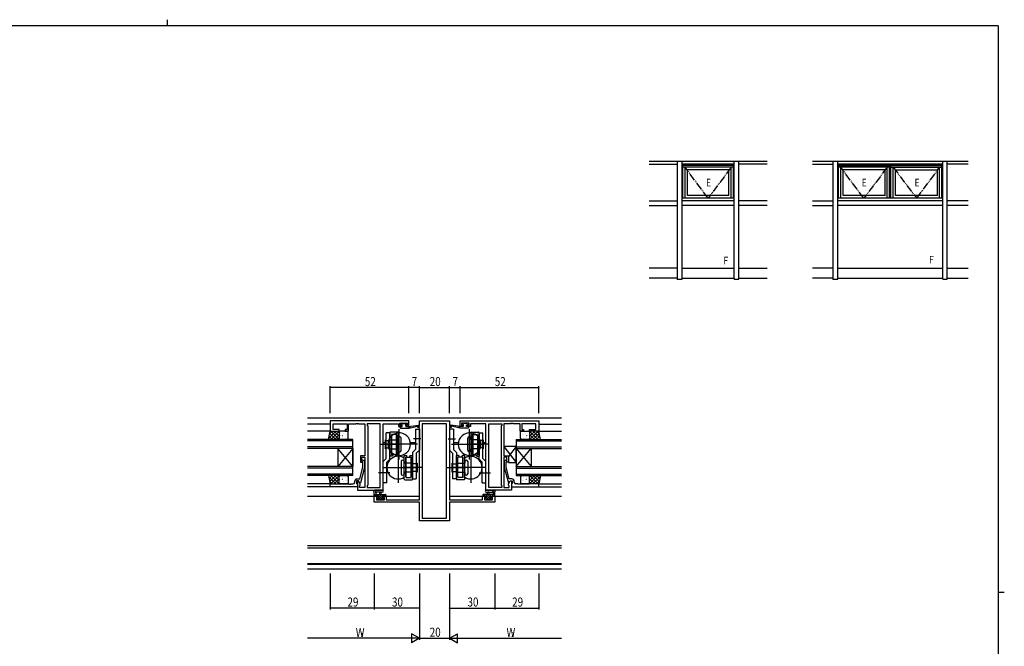
# Model space of a CAD drawing. Extents: x 0 to 1133, y 0 to 806.
# Drawn here: x 456 to 1108, y 391 to 806 of the extents above; entities that cross this region are included whole.
import ezdxf

# ---------------------------------------------------------------- set-up
doc = ezdxf.new("R2010")
doc.units = 0
doc.header["$MEASUREMENT"] = 0
doc.linetypes.add('YDIVIDE_1', pattern=[15, 10, -1, 1, -1, 1, -1])
for name, color, linetype in [('YKK_11', 7, 'CONTINUOUS'), ('YKK_12', 2, 'CONTINUOUS'), ('YKK_13', 4, 'CONTINUOUS'), ('YKK_A1', 4, 'CONTINUOUS'), ('YKK_D', 6, 'CONTINUOUS'), ('YKK_ZWAK', 7, 'CONTINUOUS')]:
    doc.layers.add(name, color=color, linetype=linetype)
doc.styles.get("Standard").update_dxf_attribs({"font": 'ROMANS.SHX', "bigfont": 'EXTFONT.SHX'})

# ---------------------------------------------------------------- blocks, each defined once
blk = doc.blocks.new('A201')
at = {"layer": 'YKK_ZWAK', "color": 8, "linetype": 'Continuous'}
blk.add_line((296.01, 412), (296.01, 410), dxfattribs=at)
at = {"layer": 'YKK_ZWAK', "color": 254, "linetype": 'Continuous'}
for p, q in [((571, 410), (21, 410)), ((571, 410), (571, 35)), ((571, 222.5), (573, 222.5))]:
    blk.add_line(p, q, dxfattribs=at)

msp = doc.modelspace()

# ---------------------------------------------------------------- linework, layer by layer
at = {"layer": 'YKK_11', "color": 0, "linetype": 'ByBlock', "ltscale": 0.5}
for p, q in [((713.85, 540.39), (661.85, 540.39)), ((661.85, 540.39), (661.85, 533.59)), ((663.78, 538.46), (673.05, 538.46)), ((663.78, 534.59), (663.78, 538.46)), ((667.85, 534.59), (663.78, 534.59)), ((667.85, 533.59), (667.85, 534.59)), ((671.85, 534.59), (671.85, 533.59)), ((673.05, 534.59), (671.85, 534.59)), ((673.05, 538.46), (673.05, 534.59)), ((674.05, 538.46), (678.89, 538.46)), ((674.05, 533.59), (674.05, 538.46)), ((678.89, 538.46), (679.08, 538.58)), ((679.08, 538.58), (679.62, 538.58)), ((679.62, 538.58), (679.81, 538.46)), ((679.81, 538.46), (679.89, 538.46)), ((679.89, 538.46), (680.08, 538.58)), ((680.08, 538.58), (680.62, 538.58)), ((680.62, 538.58), (680.81, 538.46)), ((680.81, 538.46), (684.85, 538.46)), ((684.85, 538.46), (684.85, 517.29)), ((694.92, 538.46), (686.35, 538.46)), ((686.35, 538.46), (686.35, 537.39)), ((686.35, 537.39), (686.78, 536.96)), ((686.78, 536.96), (686.78, 497.82)), ((694.92, 496.32), (694.92, 538.46)), ((694.92, 496.32), (694.92, 538.46)), ((696.85, 494.39), (696.85, 538.46)), ((696.85, 538.46), (707.05, 538.46)), ((707.05, 538.46), (707.05, 537.66)), ((707.05, 537.66), (707.05, 536.59)), ((707.05, 536.59), (708.95, 536.59)), ((707.85, 538.89), (713.05, 538.89)), ((707.85, 537.39), (707.85, 538.89)), ((708.95, 537.39), (707.85, 537.39)), ((708.95, 536.59), (708.95, 537.39)), ((711.95, 537.39), (711.95, 536.59)), ((713.05, 537.39), (711.95, 537.39)), ((711.95, 536.59), (713.85, 536.59)), ((713.05, 538.89), (713.05, 537.39)), ((713.85, 536.59), (713.85, 540.39)), ((719.85, 536.89), (720.85, 536.89)), ((719.85, 535.89), (719.85, 536.89)), ((720.85, 535.89), (719.85, 535.89)), ((720.85, 540.39), (740.85, 540.39)), ((720.85, 536.89), (720.85, 540.39)), ((720.85, 488.12), (720.85, 535.89)), ((722.78, 538.46), (722.78, 476.02)), ((738.92, 538.46), (722.78, 538.46)), ((738.92, 476.02), (738.92, 538.46)), ((738.92, 476.02), (738.92, 538.46)), ((740.85, 540.39), (740.85, 536.89)), ((740.85, 536.89), (741.85, 536.89)), ((740.85, 535.89), (740.85, 488.12)), ((741.85, 535.89), (740.85, 535.89)), ((741.85, 536.89), (741.85, 535.89)), ((747.85, 540.39), (799.85, 540.39)), ((747.85, 536.59), (747.85, 540.39)), ((749.75, 536.59), (747.85, 536.59)), ((748.65, 538.89), (748.65, 537.39)), ((753.85, 538.89), (748.65, 538.89)), ((748.65, 537.39), (749.75, 537.39)), ((749.75, 537.39), (749.75, 536.59)), ((752.75, 537.39), (753.85, 537.39)), ((752.75, 536.59), (752.75, 537.39)), ((754.65, 536.59), (752.75, 536.59)), ((753.85, 537.39), (753.85, 538.89)), ((764.85, 538.46), (754.65, 538.46)), ((754.65, 538.46), (754.65, 537.66)), ((754.65, 537.66), (754.65, 536.59)), ((764.85, 494.39), (764.85, 538.46)), ((766.78, 496.32), (766.78, 538.46)), ((766.78, 496.32), (766.78, 538.46)), ((766.78, 538.46), (775.35, 538.46)), ((775.35, 537.39), (774.92, 536.96)), ((774.92, 536.96), (774.92, 497.82)), ((775.35, 538.46), (775.35, 537.39)), ((776.85, 538.46), (776.85, 517.29)), ((780.89, 538.46), (776.85, 538.46)), ((781.08, 538.58), (780.89, 538.46)), ((781.62, 538.58), (781.08, 538.58)), ((781.81, 538.46), (781.62, 538.58)), ((781.89, 538.46), (781.81, 538.46)), ((782.08, 538.58), (781.89, 538.46)), ((782.62, 538.58), (782.08, 538.58)), ((782.81, 538.46), (782.62, 538.58)), ((787.65, 538.46), (782.81, 538.46)), ((787.65, 533.59), (787.65, 538.46)), ((788.65, 538.46), (788.65, 534.59)), ((797.92, 538.46), (788.65, 538.46)), ((788.65, 534.59), (789.85, 534.59)), ((789.85, 534.59), (789.85, 533.59)), ((793.85, 534.59), (797.92, 534.59)), ((793.85, 533.59), (793.85, 534.59)), ((797.92, 534.59), (797.92, 538.46)), ((799.85, 540.39), (799.85, 533.59)), ((661.85, 533.59), (667.85, 533.59)), ((671.85, 533.59), (674.05, 533.59)), ((789.85, 533.59), (787.65, 533.59)), ((799.85, 533.59), (793.85, 533.59)), ((681.85, 517.29), (681.85, 513.09)), ((684.85, 517.29), (681.85, 517.29)), ((682.85, 513.09), (682.85, 516.29)), ((682.85, 516.29), (684.85, 516.29)), ((684.85, 516.29), (684.85, 496.32)), ((776.85, 517.29), (779.85, 517.29)), ((776.85, 516.29), (776.85, 496.32)), ((778.85, 516.29), (776.85, 516.29)), ((778.85, 513.09), (778.85, 516.29)), ((779.85, 517.29), (779.85, 513.09)), ((681.37, 501.89), (683.45, 509.66)), ((681.85, 513.09), (682.85, 513.09)), ((684.65, 509.5), (681.94, 499.39)), ((683.45, 512.95), (683.03, 513.37)), ((683.45, 509.66), (683.45, 512.95)), ((683.87, 514.22), (684.65, 513.44)), ((684.65, 513.44), (684.65, 509.5)), ((777.83, 514.22), (777.05, 513.44)), ((777.05, 513.44), (777.05, 509.5)), ((777.05, 509.5), (779.76, 499.39)), ((778.25, 512.95), (778.67, 513.37)), ((778.25, 509.66), (778.25, 512.95)), ((780.33, 501.89), (778.25, 509.66)), ((779.85, 513.09), (778.85, 513.09)), ((679.55, 501.89), (681.37, 501.89)), ((782.15, 501.89), (780.33, 501.89)), ((661.85, 496.59), (661.85, 498.59)), ((661.85, 498.59), (673.89, 498.59)), ((679.85, 496.59), (661.85, 496.59)), ((673.89, 498.59), (674.08, 498.47)), ((674.08, 498.47), (674.62, 498.47)), ((674.62, 498.47), (674.81, 498.59)), ((674.81, 498.59), (674.89, 498.59)), ((674.89, 498.59), (675.08, 498.47)), ((675.08, 498.47), (675.62, 498.47)), ((675.62, 498.47), (675.81, 498.59)), ((675.81, 498.59), (677.05, 498.59)), ((678.05, 499.59), (678.05, 500.39)), ((679.35, 500.59), (679.35, 498.79)), ((680.65, 500.59), (679.35, 500.59)), ((679.35, 498.79), (679.55, 498.59)), ((679.55, 498.59), (679.85, 498.29)), ((679.85, 500.59), (679.85, 494.39)), ((680.65, 500.59), (679.85, 500.59)), ((679.85, 498.29), (679.85, 496.59)), ((681.34, 499.39), (680.65, 500.59)), ((681.78, 498.64), (680.65, 500.59)), ((681.94, 499.39), (681.34, 499.39)), ((681.35, 497.39), (681.78, 497.82)), ((681.35, 496.32), (681.35, 497.39)), ((684.85, 496.32), (681.35, 496.32)), ((681.78, 497.82), (681.78, 498.64)), ((686.78, 497.82), (686.35, 497.39)), ((686.35, 497.39), (686.35, 496.32)), ((686.35, 496.32), (694.92, 496.32)), ((775.35, 496.32), (766.78, 496.32)), ((774.92, 497.82), (775.35, 497.39)), ((775.35, 497.39), (775.35, 496.32)), ((776.85, 496.32), (780.35, 496.32)), ((779.76, 499.39), (780.36, 499.39)), ((779.92, 498.64), (781.05, 500.59)), ((779.92, 497.82), (779.92, 498.64)), ((780.35, 497.39), (779.92, 497.82)), ((780.35, 496.32), (780.35, 497.39)), ((780.36, 499.39), (781.05, 500.59)), ((781.05, 500.59), (782.35, 500.59)), ((781.05, 500.59), (781.85, 500.59)), ((781.85, 500.59), (781.85, 494.39)), ((782.15, 498.59), (781.85, 498.29)), ((781.85, 498.29), (781.85, 496.59)), ((781.85, 496.59), (799.85, 496.59)), ((782.35, 498.79), (782.15, 498.59)), ((782.35, 500.59), (782.35, 498.79)), ((783.65, 499.59), (783.65, 500.39)), ((785.89, 498.59), (784.65, 498.59)), ((786.08, 498.47), (785.89, 498.59)), ((786.62, 498.47), (786.08, 498.47)), ((786.81, 498.59), (786.62, 498.47)), ((786.89, 498.59), (786.81, 498.59)), ((787.08, 498.47), (786.89, 498.59)), ((787.62, 498.47), (787.08, 498.47)), ((787.81, 498.59), (787.62, 498.47)), ((799.85, 498.59), (787.81, 498.59)), ((799.85, 496.59), (799.85, 498.59)), ((679.85, 494.39), (696.85, 494.39)), ((690.85, 490.39), (693.65, 490.39)), ((690.85, 486.49), (690.85, 490.39)), ((692.48, 489.59), (692.48, 488.12)), ((693.65, 489.59), (692.48, 489.59)), ((693.65, 490.39), (693.65, 489.59)), ((696.65, 490.39), (698.95, 490.39)), ((696.65, 489.59), (696.65, 490.39)), ((697.75, 489.59), (696.65, 489.59)), ((697.75, 488.12), (697.75, 489.59)), ((698.95, 490.39), (698.95, 488.12)), ((762.75, 490.39), (765.05, 490.39)), ((762.75, 488.12), (762.75, 490.39)), ((763.95, 489.59), (763.95, 488.12)), ((765.05, 489.59), (763.95, 489.59)), ((781.85, 494.39), (764.85, 494.39)), ((765.05, 490.39), (765.05, 489.59)), ((768.05, 490.39), (770.85, 490.39)), ((768.05, 489.59), (768.05, 490.39)), ((769.22, 489.59), (768.05, 489.59)), ((769.22, 488.12), (769.22, 489.59)), ((770.85, 490.39), (770.85, 486.49)), ((720.85, 486.49), (690.85, 486.49)), ((692.48, 488.12), (697.75, 488.12)), ((698.95, 488.12), (712.89, 488.12)), ((712.89, 488.12), (713.08, 488)), ((713.08, 488), (713.62, 488)), ((713.62, 488), (713.81, 488.12)), ((713.81, 488.12), (713.89, 488.12)), ((713.89, 488.12), (714.08, 488)), ((714.08, 488), (714.62, 488)), ((714.62, 488), (714.81, 488.12)), ((714.81, 488.12), (720.85, 488.12)), ((720.85, 474.09), (720.85, 486.49)), ((740.85, 488.12), (746.89, 488.12)), ((770.85, 486.49), (740.85, 486.49)), ((740.85, 486.49), (740.85, 474.09)), ((746.89, 488.12), (747.08, 488)), ((747.08, 488), (747.62, 488)), ((747.62, 488), (747.81, 488.12)), ((747.81, 488.12), (747.89, 488.12)), ((747.89, 488.12), (748.08, 488)), ((748.08, 488), (748.62, 488)), ((748.62, 488), (748.81, 488.12)), ((748.81, 488.12), (762.75, 488.12)), ((763.95, 488.12), (769.22, 488.12)), ((722.78, 476.02), (738.92, 476.02)), ((740.85, 474.09), (720.85, 474.09))]:
    msp.add_line(p, q, dxfattribs=at)
for centre, radius, start, end in [((683.45, 513.79), 0.6, 44.99999, 225.00001), ((778.25, 513.79), 0.6, 314.99999, 135.00001), ((679.55, 500.39), 1.5, 90.00001, 179.99999), ((782.15, 500.39), 1.5, 0.00001, 89.99999), ((677.05, 499.59), 1, 270.00001, 359.99999), ((784.65, 499.59), 1, 180.00001, 269.99999)]:
    msp.add_arc(centre, radius, start, end, dxfattribs=at)
at = {"layer": 'YKK_12'}
for p, q in [((646.85, 542.39), (814.85, 542.39)), ((661.85, 538.19), (646.85, 538.19)), ((799.85, 538.19), (814.85, 538.19)), ((661.85, 533.59), (646.85, 533.59)), ((676.85, 504.09), (676.85, 528.09)), ((784.85, 528.09), (784.85, 504.09)), ((799.85, 533.59), (814.85, 533.59)), ((696.85, 526.09), (698.35, 526.09)), ((714.95, 526.09), (718.35, 526.09)), ((743.35, 526.09), (746.75, 526.09)), ((763.35, 526.09), (764.85, 526.09)), ((661.85, 498.59), (646.85, 498.59)), ((661.85, 496.59), (646.85, 496.59)), ((799.85, 498.59), (814.85, 498.59)), ((799.85, 496.59), (814.85, 496.59)), ((646.85, 490.39), (693.95, 490.39)), ((696.35, 490.39), (720.85, 490.39)), ((740.85, 490.39), (765.35, 490.39)), ((767.75, 490.39), (814.85, 490.39)), ((646.85, 457.79), (814.85, 457.79)), ((646.85, 456.39), (814.85, 456.39)), ((646.85, 445.89), (814.85, 445.89)), ((646.85, 445.39), (814.85, 445.39)), ((646.85, 442.39), (814.85, 442.39))]:
    msp.add_line(p, q, dxfattribs=at)
at = {"layer": 'YKK_12', "ltscale": 1.5}
for p, q in [((676.85, 528.09), (646.85, 528.09)), ((784.85, 528.09), (814.85, 528.09)), ((676.85, 527.09), (646.85, 527.09)), ((676.85, 523.09), (646.85, 523.09)), ((676.85, 522.09), (646.85, 522.09)), ((666.85, 522.09), (666.85, 510.09)), ((676.85, 522.09), (666.85, 510.09)), ((676.85, 510.09), (666.85, 522.09)), ((676.85, 522.09), (676.85, 510.09)), ((784.85, 527.09), (814.85, 527.09)), ((784.85, 523.09), (814.85, 523.09)), ((784.85, 522.09), (814.85, 522.09)), ((784.85, 522.09), (794.85, 510.09)), ((784.85, 510.09), (794.85, 522.09)), ((784.85, 522.09), (784.85, 510.09)), ((794.85, 522.09), (794.85, 510.09)), ((676.85, 510.09), (646.85, 510.09)), ((676.85, 509.09), (646.85, 509.09)), ((784.85, 510.09), (814.85, 510.09)), ((784.85, 509.09), (814.85, 509.09)), ((676.85, 505.09), (646.85, 505.09)), ((676.85, 504.09), (646.85, 504.09)), ((784.85, 505.09), (814.85, 505.09)), ((784.85, 504.09), (814.85, 504.09))]:
    msp.add_line(p, q, dxfattribs=at)
at = {"layer": 'YKK_13'}
for p, q in [((707.55, 514.85), (707.55, 534.93)), ((718.35, 534.89), (718.35, 521.39)), ((718.35, 534.89), (720.85, 534.89)), ((720.85, 534.89), (720.85, 520.86)), ((740.85, 534.89), (740.85, 520.86)), ((743.35, 534.89), (740.85, 534.89)), ((743.35, 534.89), (743.35, 521.39)), ((754.15, 514.85), (754.15, 534.93)), ((660.81, 528.29), (661.01, 528.09)), ((660.93, 528.9), (665.62, 533.59)), ((661.18, 530.17), (663.25, 528.09)), ((661.48, 531.69), (663.38, 533.59)), ((661.55, 532.05), (665.5, 528.09)), ((662.24, 533.59), (667.74, 528.09)), ((662.37, 528.09), (667.85, 533.57)), ((664.49, 533.59), (667.85, 530.23)), ((664.61, 528.09), (667.85, 531.33)), ((666.73, 533.59), (667.85, 532.48)), ((666.86, 528.09), (667.85, 529.08)), ((667.94, 531.47), (667.95, 531.46)), ((668.04, 530.78), (668.06, 530.74)), ((668.47, 532.86), (668.49, 532.82)), ((669.82, 530.57), (669.9, 530.52)), ((669.93, 533.29), (669.93, 533.28)), ((669.93, 530.19), (669.95, 530.15)), ((670.11, 529.53), (670.12, 529.52)), ((670.66, 532.22), (670.69, 532.17)), ((671.34, 533.46), (671.43, 533.41)), ((672.12, 529.55), (672.14, 529.5)), ((672.13, 531.31), (672.14, 531.3)), ((672.55, 531.63), (672.58, 531.58)), ((673.02, 528.88), (673.02, 528.88)), ((698.85, 527.39), (698.35, 527.89)), ((698.35, 521.89), (698.35, 527.89)), ((698.85, 515.43), (698.85, 532.39)), ((701.35, 532.39), (698.85, 532.39)), ((701.35, 532.59), (701.35, 516.89)), ((701.35, 514.9), (701.35, 532.39)), ((701.35, 527.89), (706.85, 527.89)), ((706.55, 532.89), (701.65, 532.89)), ((702.35, 531.09), (702.35, 517.89)), ((705.55, 531.39), (702.65, 531.39)), ((705.55, 531.39), (705.55, 517.89)), ((705.85, 528.14), (705.55, 528.14)), ((705.85, 531.09), (705.85, 517.89)), ((706.85, 532.59), (706.85, 516.89)), ((706.85, 527.89), (706.85, 528.89)), ((708.85, 520.89), (708.85, 528.89)), ((721.83, 528.39), (716.89, 528.39)), ((739.87, 528.39), (744.81, 528.39)), ((752.85, 520.89), (752.85, 528.89)), ((754.85, 532.59), (754.85, 516.89)), ((754.85, 527.89), (754.85, 528.89)), ((760.35, 527.89), (754.85, 527.89)), ((755.15, 532.89), (760.05, 532.89)), ((755.85, 531.09), (755.85, 517.89)), ((755.85, 528.14), (756.15, 528.14)), ((756.15, 531.39), (756.15, 517.89)), ((756.15, 531.39), (759.05, 531.39)), ((759.35, 531.09), (759.35, 517.89)), ((760.35, 532.59), (760.35, 516.89)), ((760.35, 514.9), (760.35, 532.39)), ((760.35, 532.39), (762.85, 532.39)), ((762.85, 515.43), (762.85, 532.39)), ((762.85, 527.39), (763.35, 527.89)), ((763.35, 521.89), (763.35, 527.89)), ((788.68, 528.88), (788.68, 528.88)), ((789.15, 531.63), (789.12, 531.58)), ((789.57, 531.31), (789.56, 531.3)), ((789.58, 529.55), (789.56, 529.5)), ((790.36, 533.46), (790.27, 533.41)), ((791.04, 532.22), (791.01, 532.17)), ((791.59, 529.53), (791.58, 529.52)), ((791.77, 530.19), (791.75, 530.15)), ((791.77, 533.29), (791.77, 533.28)), ((791.88, 530.57), (791.8, 530.52)), ((793.23, 532.86), (793.21, 532.82)), ((793.66, 530.78), (793.64, 530.74)), ((793.76, 531.47), (793.75, 531.46)), ((797.21, 533.59), (793.85, 530.23)), ((794.97, 533.59), (793.85, 532.48)), ((799.33, 528.09), (793.85, 533.57)), ((797.09, 528.09), (793.85, 531.33)), ((794.84, 528.09), (793.85, 529.08)), ((799.46, 533.59), (793.96, 528.09)), ((800.77, 528.9), (796.08, 533.59)), ((800.15, 532.05), (796.2, 528.09)), ((800.22, 531.69), (798.32, 533.59)), ((800.52, 530.17), (798.45, 528.09)), ((800.89, 528.29), (800.69, 528.09)), ((694.72, 524.89), (707.47, 524.89)), ((698.35, 521.89), (698.85, 522.39)), ((698.85, 527.39), (701.35, 527.39)), ((701.35, 524.89), (698.85, 524.89)), ((698.85, 522.39), (701.35, 522.39)), ((719.57, 524.89), (700.81, 524.89)), ((701.35, 521.89), (706.85, 521.89)), ((705.85, 521.64), (705.55, 521.64)), ((706.85, 520.89), (706.85, 521.89)), ((718.35, 521.39), (716.35, 519.39)), ((742.13, 524.89), (760.89, 524.89)), ((743.35, 521.39), (745.35, 519.39)), ((766.98, 524.89), (754.23, 524.89)), ((760.35, 521.89), (754.85, 521.89)), ((754.85, 520.89), (754.85, 521.89)), ((755.85, 521.64), (756.15, 521.64)), ((762.85, 527.39), (760.35, 527.39)), ((760.35, 524.89), (762.85, 524.89)), ((762.85, 522.39), (760.35, 522.39)), ((763.35, 521.89), (762.85, 522.39)), ((696.85, 513.43), (698.85, 515.43)), ((699.35, 512.9), (701.35, 514.89)), ((702.8, 516.89), (701.35, 516.89)), ((705.1, 517.89), (702.35, 517.89)), ((703.1, 517.19), (702.8, 516.89)), ((703.1, 517.89), (703.1, 517.19)), ((705.1, 517.89), (705.1, 517.19)), ((705.85, 517.89), (705.1, 517.89)), ((705.1, 517.19), (705.4, 516.89)), ((706.85, 516.89), (705.4, 516.89)), ((706.85, 519.43), (706.85, 499.35)), ((710.85, 501.7), (710.85, 517.39)), ((710.85, 517.39), (712.3, 517.39)), ((711.85, 503.2), (711.85, 516.39)), ((711.85, 516.39), (712.6, 516.39)), ((712.15, 502.9), (712.15, 516.39)), ((712.6, 517.09), (712.3, 517.39)), ((712.6, 516.39), (712.6, 517.09)), ((712.6, 516.39), (715.35, 516.39)), ((714.6, 517.09), (714.9, 517.39)), ((714.6, 516.39), (714.6, 517.09)), ((714.9, 517.39), (716.35, 517.39)), ((715.35, 503.2), (715.35, 516.39)), ((716.35, 519.39), (716.35, 501.89)), ((716.35, 501.89), (716.35, 517.39)), ((720.85, 520.86), (718.85, 518.86)), ((718.85, 518.86), (718.85, 501.89)), ((740.85, 520.86), (742.85, 518.86)), ((742.85, 518.86), (742.85, 501.89)), ((745.35, 519.39), (745.35, 501.89)), ((745.35, 501.89), (745.35, 517.39)), ((746.8, 517.39), (745.35, 517.39)), ((746.35, 503.2), (746.35, 516.39)), ((749.1, 516.39), (746.35, 516.39)), ((747.1, 517.09), (746.8, 517.39)), ((747.1, 516.39), (747.1, 517.09)), ((749.1, 517.09), (749.4, 517.39)), ((749.1, 516.39), (749.1, 517.09)), ((749.85, 516.39), (749.1, 516.39)), ((750.85, 517.39), (749.4, 517.39)), ((749.55, 502.9), (749.55, 516.39)), ((749.85, 503.2), (749.85, 516.39)), ((750.85, 501.7), (750.85, 517.39)), ((754.85, 519.43), (754.85, 499.35)), ((754.85, 516.89), (756.3, 516.89)), ((755.85, 517.89), (756.6, 517.89)), ((756.6, 517.19), (756.3, 516.89)), ((756.6, 517.89), (756.6, 517.19)), ((756.6, 517.89), (759.35, 517.89)), ((758.6, 517.89), (758.6, 517.19)), ((758.6, 517.19), (758.9, 516.89)), ((758.9, 516.89), (760.35, 516.89)), ((762.35, 512.9), (760.35, 514.89)), ((764.85, 513.43), (762.85, 515.43)), ((696.81, 509.39), (716.89, 509.39)), ((696.85, 499.39), (696.85, 513.43)), ((699.35, 499.39), (699.35, 512.9)), ((708.85, 513.39), (708.85, 505.39)), ((722.98, 509.39), (710.23, 509.39)), ((710.85, 513.39), (710.85, 512.39)), ((716.35, 512.39), (710.85, 512.39)), ((711.85, 512.64), (712.15, 512.64)), ((718.85, 511.89), (716.35, 511.89)), ((716.35, 509.39), (718.85, 509.39)), ((719.35, 512.39), (718.85, 511.89)), ((719.35, 512.39), (719.35, 506.39)), ((738.72, 509.39), (751.47, 509.39)), ((742.35, 512.39), (742.85, 511.89)), ((742.35, 512.39), (742.35, 506.39)), ((742.85, 511.89), (745.35, 511.89)), ((745.35, 509.39), (742.85, 509.39)), ((764.89, 509.39), (744.81, 509.39)), ((745.35, 512.39), (750.85, 512.39)), ((749.85, 512.64), (749.55, 512.64)), ((750.85, 513.39), (750.85, 512.39)), ((752.85, 513.39), (752.85, 505.39)), ((762.35, 499.39), (762.35, 512.9)), ((764.85, 499.39), (764.85, 513.43)), ((660.81, 503.9), (661.01, 504.09)), ((660.93, 503.29), (665.63, 498.59)), ((661.18, 502.02), (663.25, 504.09)), ((661.55, 500.14), (665.5, 504.09)), ((662.24, 498.59), (667.74, 504.09)), ((662.37, 504.09), (667.85, 498.61)), ((664.49, 498.59), (667.85, 501.96)), ((664.62, 504.09), (667.85, 500.86)), ((666.86, 504.09), (667.85, 503.1)), ((669.93, 502), (669.95, 502.04)), ((670.11, 502.66), (670.12, 502.67)), ((672.12, 502.64), (672.14, 502.68)), ((673.02, 503.31), (673.02, 503.31)), ((701.34, 505.89), (693.81, 505.89)), ((710.85, 506.39), (710.85, 505.39)), ((716.35, 506.39), (710.85, 506.39)), ((711.85, 506.14), (712.15, 506.14)), ((712.15, 502.9), (715.05, 502.9)), ((718.85, 506.89), (716.35, 506.89)), ((716.35, 501.89), (718.85, 501.89)), ((718.85, 506.89), (719.35, 506.39)), ((742.85, 506.89), (742.35, 506.39)), ((742.85, 506.89), (745.35, 506.89)), ((745.35, 501.89), (742.85, 501.89)), ((745.35, 506.39), (750.85, 506.39)), ((749.55, 502.9), (746.65, 502.9)), ((749.85, 506.14), (749.55, 506.14)), ((750.85, 506.39), (750.85, 505.39)), ((760.36, 505.89), (767.89, 505.89)), ((788.68, 503.31), (788.68, 503.31)), ((789.58, 502.64), (789.56, 502.68)), ((791.59, 502.66), (791.58, 502.67)), ((791.77, 502), (791.75, 502.04)), ((799.33, 504.09), (793.85, 498.61)), ((797.08, 504.09), (793.85, 500.86)), ((794.84, 504.09), (793.85, 503.1)), ((797.21, 498.59), (793.85, 501.96)), ((799.46, 498.59), (793.96, 504.09)), ((800.77, 503.29), (796.07, 498.59)), ((800.15, 500.14), (796.2, 504.09)), ((800.52, 502.02), (798.45, 504.09)), ((800.89, 503.9), (800.69, 504.09)), ((661.48, 500.5), (663.38, 498.59)), ((666.73, 498.59), (667.85, 499.71)), ((667.94, 500.72), (667.95, 500.73)), ((668.04, 501.41), (668.06, 501.45)), ((668.47, 499.33), (668.49, 499.37)), ((669.82, 501.62), (669.91, 501.67)), ((669.93, 498.9), (669.93, 498.91)), ((670.66, 499.97), (670.69, 500.02)), ((671.34, 498.73), (671.43, 498.78)), ((672.13, 500.88), (672.14, 500.88)), ((672.55, 500.56), (672.58, 500.61)), ((699.35, 499.39), (696.85, 499.39)), ((711.15, 501.4), (716.05, 501.4)), ((750.55, 501.4), (745.65, 501.4)), ((762.35, 499.39), (764.85, 499.39)), ((789.15, 500.56), (789.12, 500.61)), ((789.57, 500.88), (789.56, 500.88)), ((790.36, 498.73), (790.27, 498.78)), ((791.04, 499.97), (791.01, 500.02)), ((791.77, 498.9), (791.77, 498.91)), ((791.88, 501.62), (791.79, 501.67)), ((793.23, 499.33), (793.21, 499.37)), ((793.66, 501.41), (793.64, 501.45)), ((793.76, 500.72), (793.75, 500.73)), ((794.97, 498.59), (793.85, 499.71)), ((800.22, 500.5), (798.32, 498.59)), ((690.85, 490.69), (690.85, 493.37)), ((690.85, 491.59), (698.45, 491.59)), ((691.72, 490.39), (690.85, 491.26)), ((691.75, 490.39), (691.15, 490.39)), ((696.58, 494.39), (691.42, 494.39)), ((692.87, 490.59), (691.87, 491.59)), ((693.95, 490.59), (691.95, 490.59)), ((692.05, 492.77), (692.05, 491.59)), ((696.58, 493.19), (692.62, 493.19)), ((694.02, 488.09), (692.98, 489.14)), ((693.15, 489.19), (693.49, 489.19)), ((696.51, 488.29), (693.21, 491.59)), ((693.95, 489.66), (693.95, 490.59)), ((695.17, 488.29), (694.19, 489.27)), ((694.55, 491.59), (694.65, 492.74)), ((696.35, 489.8), (694.56, 491.59)), ((695.75, 491.59), (695.65, 492.74)), ((696.91, 490.59), (695.91, 491.59)), ((696.35, 490.59), (696.35, 489.19)), ((697.65, 490.59), (696.35, 490.59)), ((696.35, 489.19), (697.25, 489.19)), ((697.55, 488.6), (696.96, 489.19)), ((698.45, 490.39), (697.25, 491.59)), ((697.55, 488.89), (697.55, 488.39)), ((697.65, 490.59), (697.65, 490.59)), ((698.45, 490.39), (697.85, 490.39)), ((698.75, 491.29), (698.75, 490.69)), ((762.95, 491.29), (762.95, 490.69)), ((770.85, 491.59), (763.25, 491.59)), ((763.25, 490.39), (764.45, 491.59)), ((763.25, 490.39), (763.85, 490.39)), ((764.05, 490.59), (765.35, 490.59)), ((764.05, 490.59), (764.05, 490.59)), ((764.15, 488.6), (764.74, 489.19)), ((764.15, 488.89), (764.15, 488.39)), ((765.35, 489.19), (764.45, 489.19)), ((764.79, 490.59), (765.79, 491.59)), ((765.12, 494.39), (770.28, 494.39)), ((765.12, 493.19), (769.08, 493.19)), ((765.19, 488.29), (768.49, 491.59)), ((765.35, 489.8), (767.14, 491.59)), ((765.35, 490.59), (765.35, 489.19)), ((765.95, 491.59), (766.05, 492.74)), ((766.53, 488.29), (767.51, 489.27)), ((767.15, 491.59), (767.05, 492.74)), ((767.68, 488.09), (768.72, 489.14)), ((767.75, 490.59), (769.75, 490.59)), ((767.75, 489.66), (767.75, 490.59)), ((768.55, 489.19), (768.21, 489.19)), ((768.83, 490.59), (769.83, 491.59)), ((769.65, 492.77), (769.65, 491.59)), ((769.95, 490.39), (770.55, 490.39)), ((769.98, 490.39), (770.85, 491.26)), ((770.85, 490.69), (770.85, 493.37)), ((693.44, 488.18), (692.94, 488.68)), ((694.25, 488.09), (693.65, 488.09)), ((696.55, 488.29), (694.45, 488.29)), ((696.71, 488.1), (696.55, 488.25)), ((697.25, 488.09), (696.75, 488.09)), ((764.45, 488.09), (764.95, 488.09)), ((764.99, 488.1), (765.15, 488.25)), ((765.15, 488.29), (767.25, 488.29)), ((767.45, 488.09), (768.05, 488.09)), ((768.26, 488.18), (768.76, 488.68))]:
    msp.add_line(p, q, dxfattribs=at)
at = {"layer": 'YKK_13', "linetype": 'ByBlock'}
for p, q in [((708.15, 535.89), (708.15, 536.29)), ((708.45, 537.99), (708.45, 538.49)), ((708.45, 536.59), (709.55, 536.59)), ((708.45, 535.59), (714.15, 535.59)), ((708.75, 538.79), (709.25, 538.79)), ((709.55, 537.69), (708.75, 537.69)), ((709.45, 538.59), (711.45, 538.59)), ((709.55, 536.59), (709.55, 537.69)), ((711.65, 538.79), (712.25, 538.79)), ((711.95, 537.23), (711.95, 536.59)), ((711.95, 536.59), (714.15, 536.59)), ((712.75, 537.69), (712.41, 537.69)), ((712.46, 538.71), (712.96, 538.21)), ((714.15, 535.59), (720.42, 537)), ((714.15, 536.59), (714.24, 536.61)), ((714.15, 535.59), (714.15, 536.59)), ((715.26, 536.77), (720.3, 537.59)), ((747.55, 535.59), (741.28, 537)), ((746.44, 536.77), (741.4, 537.59)), ((747.55, 536.59), (747.46, 536.61)), ((747.55, 535.59), (747.55, 536.59)), ((749.75, 536.59), (747.55, 536.59)), ((753.25, 535.59), (747.55, 535.59)), ((749.24, 538.71), (748.74, 538.21)), ((748.95, 537.69), (749.29, 537.69)), ((750.05, 538.79), (749.45, 538.79)), ((749.75, 537.23), (749.75, 536.59)), ((752.25, 538.59), (750.25, 538.59)), ((752.15, 537.69), (752.95, 537.69)), ((752.15, 536.59), (752.15, 537.69)), ((753.25, 536.59), (752.15, 536.59)), ((752.95, 538.79), (752.45, 538.79)), ((753.25, 537.99), (753.25, 538.49)), ((753.55, 535.89), (753.55, 536.29))]:
    msp.add_line(p, q, dxfattribs=at)
at = {"layer": 'YKK_13', "ltscale": 1.5}
for p, q in [((660.77, 528.09), (661.85, 533.59)), ((667.85, 528.09), (660.85, 528.09)), ((661.85, 533.59), (667.85, 533.59)), ((667.85, 533.59), (667.85, 528.09)), ((667.85, 533.09), (667.85, 528.59)), ((673.35, 533.59), (668.35, 533.59)), ((668.35, 528.09), (673.35, 528.09)), ((673.85, 528.59), (673.85, 533.09)), ((787.85, 528.59), (787.85, 533.09)), ((788.35, 533.59), (793.35, 533.59)), ((793.35, 528.09), (788.35, 528.09)), ((793.85, 533.59), (793.85, 528.09)), ((799.85, 533.59), (793.85, 533.59)), ((793.85, 533.09), (793.85, 528.59)), ((793.85, 528.09), (800.85, 528.09)), ((800.93, 528.09), (799.85, 533.59)), ((776.85, 523.29), (784.85, 512.79)), ((784.85, 523.29), (779.85, 516.73)), ((660.77, 504.09), (661.85, 498.59)), ((667.85, 504.09), (660.85, 504.09)), ((667.85, 498.59), (667.85, 504.09)), ((667.85, 499.09), (667.85, 503.59)), ((668.35, 504.09), (673.35, 504.09)), ((673.85, 503.59), (673.85, 499.09)), ((787.85, 503.59), (787.85, 499.09)), ((793.35, 504.09), (788.35, 504.09)), ((793.85, 504.09), (800.85, 504.09)), ((793.85, 498.59), (793.85, 504.09)), ((793.85, 499.09), (793.85, 503.59)), ((800.93, 504.09), (799.85, 498.59)), ((661.85, 498.59), (667.85, 498.59)), ((673.35, 498.59), (668.35, 498.59)), ((788.35, 498.59), (793.35, 498.59)), ((799.85, 498.59), (793.85, 498.59))]:
    msp.add_line(p, q, dxfattribs=at)
at = {"layer": 'YKK_13', "linetype": 'Continuous', "ltscale": 1.5}
for p, q in [((784.85, 523.29), (776.85, 523.29)), ((776.85, 523.29), (776.85, 517.29)), ((784.85, 512.79), (784.85, 523.29)), ((776.85, 517.29), (779.85, 517.29)), ((779.85, 517.29), (779.85, 512.79)), ((779.85, 512.79), (784.85, 512.79))]:
    msp.add_line(p, q, dxfattribs=at)
at = {"layer": 'YKK_13', "linetype": 'ByBlock'}
for centre, radius, start, end in [((708.45, 536.29), 0.3, 90, 180), ((708.45, 535.89), 0.3, 180, 270), ((708.75, 538.49), 0.3, 90, 180), ((708.75, 537.99), 0.3, 180, 270), ((709.25, 538.59), 0.2, 0, 90), ((711.65, 538.59), 0.2, 90, 180), ((711.95, 537.69), 0.25, 33.05573, 236.94427), ((711.65, 537.23), 0.3, 0, 56.94427), ((712.41, 537.99), 0.3, 213.05573, 270), ((712.25, 538.49), 0.3, 45, 90), ((712.75, 537.99), 0.3, 270, 45), ((714.29, 536.31), 0.3, 39.19754, 99.19754), ((714.75, 536.69), 0.3, 219.19754, 339.19754), ((715.31, 536.48), 0.3, 99.19754, 159.19754), ((720.35, 537.29), 0.3, 282.65862, 99.19754), ((741.35, 537.29), 0.3, 80.80246, 257.34138), ((746.39, 536.48), 0.3, 20.80246, 80.80246), ((746.95, 536.69), 0.3, 200.80246, 320.80246), ((747.42, 536.31), 0.3, 80.80246, 140.80246), ((748.95, 537.99), 0.3, 135, 270), ((749.45, 538.49), 0.3, 90, 135), ((749.29, 537.99), 0.3, 270, 326.94427), ((749.75, 537.69), 0.25, 303.05573, 146.94427), ((750.05, 537.23), 0.3, 123.05573, 180), ((750.05, 538.59), 0.2, 0, 90), ((752.45, 538.59), 0.2, 90, 180), ((752.95, 538.49), 0.3, 0, 90), ((752.95, 537.99), 0.3, 270, 0), ((753.25, 536.29), 0.3, 0, 90), ((753.25, 535.89), 0.3, 270, 0)]:
    msp.add_arc(centre, radius, start, end, dxfattribs=at)
at = {"layer": 'YKK_13', "ltscale": 1.5}
for centre, start, end in [((668.35, 533.09), 90, 180), ((668.35, 528.59), 180, 270), ((673.35, 533.09), 360, 90), ((673.35, 528.59), 270, 360), ((788.35, 533.09), 90, 180), ((788.35, 528.59), 180, 270), ((793.35, 533.09), 0, 90), ((793.35, 528.59), 270, 0), ((668.35, 503.59), 90, 180), ((673.35, 503.59), 360, 90), ((788.35, 503.59), 90, 180), ((793.35, 503.59), 0, 90), ((668.35, 499.09), 180, 270), ((673.35, 499.09), 270, 360), ((788.35, 499.09), 180, 270), ((793.35, 499.09), 270, 0)]:
    msp.add_arc(centre, 0.5, start, end, dxfattribs=at)
at = {"layer": 'YKK_13'}
for centre, radius, start, end in [((707.55, 524.89), 7.5, 95.3554, 264.6446), ((701.65, 532.59), 0.3, 90, 180.00003), ((702.65, 531.09), 0.3, 90, 180), ((705.55, 531.09), 0.3, 0, 90), ((706.55, 532.59), 0.3, 360, 90), ((707.55, 524.89), 7.5, 0, 95.3554), ((707.85, 528.89), 1, 90, 180), ((707.85, 528.89), 1, 0, 90), ((754.15, 524.89), 7.5, 84.6446, 180), ((753.85, 528.89), 1, 90, 180), ((753.85, 528.89), 1, 0, 90), ((755.15, 532.59), 0.3, 90, 180), ((754.15, 524.89), 7.5, 275.3554, 84.6446), ((756.15, 531.09), 0.3, 90, 180), ((759.05, 531.09), 0.3, 0, 90), ((760.05, 532.59), 0.3, 359.99997, 90), ((707.55, 524.89), 7.5, 264.6446, 0), ((754.15, 524.89), 7.5, 180, 275.3554), ((706.85, 509.39), 7.5, 57.76905, 302.23095), ((707.85, 520.89), 1, 180, 270), ((707.85, 520.89), 1, 270, 0), ((754.85, 509.39), 7.5, 237.76905, 122.23095), ((753.85, 520.89), 1, 180, 270), ((753.85, 520.89), 1, 270, 0), ((709.85, 513.39), 1, 90, 180), ((709.85, 513.39), 1, 0, 90), ((751.85, 513.39), 1, 90, 180), ((751.85, 513.39), 1, 0, 90), ((709.85, 505.39), 1, 180, 270), ((709.85, 505.39), 1, 270, 0), ((712.15, 503.2), 0.3, 180, 270), ((715.05, 503.2), 0.3, 270, 0), ((746.65, 503.2), 0.3, 180, 270), ((749.55, 503.2), 0.3, 270, 0), ((751.85, 505.39), 1, 180, 270), ((751.85, 505.39), 1, 270, 0), ((711.15, 501.7), 0.3, 180, 270), ((716.05, 501.7), 0.3, 270, 0), ((745.65, 501.7), 0.3, 180, 270), ((750.55, 501.7), 0.3, 270, 0), ((690.85, 493.89), 0.3, 79.47122, 240), ((690.55, 493.37), 0.3, 0, 60), ((691.15, 490.69), 0.3, 180, 270), ((690.96, 494.48), 0.3, 259.47122, 319.47122), ((691.42, 494.09), 0.3, 90, 139.47122), ((692.05, 493.29), 0.3, 19.18976, 240), ((691.75, 490.59), 0.2, 270, 0), ((691.75, 492.77), 0.3, 0, 60), ((692.62, 493.49), 0.3, 199.18976, 270.04023), ((693.15, 488.89), 0.3, 90, 225), ((693.49, 488.89), 0.3, 33.05573, 90), ((693.95, 489.19), 0.25, 213.05573, 56.94427), ((694.25, 489.66), 0.3, 180, 236.94427), ((695.15, 492.69), 0.5, 5.09207, 174.90793), ((696.58, 493.79), 0.6, 270.04023, 90.04023), ((697.25, 488.89), 0.3, 0, 90), ((697.85, 490.59), 0.2, 180, 270), ((698.45, 491.29), 0.3, 0, 90), ((698.45, 490.69), 0.3, 270, 0), ((763.25, 491.29), 0.3, 90, 180), ((763.25, 490.69), 0.3, 180, 270), ((763.85, 490.59), 0.2, 270, 0), ((764.45, 488.89), 0.3, 90, 180), ((765.12, 493.79), 0.6, 89.95977, 269.95977), ((766.55, 492.69), 0.5, 5.09207, 174.90793), ((767.75, 489.19), 0.25, 123.05573, 326.94427), ((767.45, 489.66), 0.3, 303.05573, 0), ((768.21, 488.89), 0.3, 90, 146.94427), ((768.55, 488.89), 0.3, 315, 90), ((769.08, 493.49), 0.3, 269.95977, 340.81024), ((769.65, 493.29), 0.3, 300, 160.81024), ((769.95, 492.77), 0.3, 120, 180), ((769.95, 490.59), 0.2, 180, 270), ((770.28, 494.09), 0.3, 40.52878, 90), ((770.74, 494.48), 0.3, 220.52878, 280.52878), ((770.55, 490.69), 0.3, 270, 0), ((770.85, 493.89), 0.3, 300, 100.52878), ((771.15, 493.37), 0.3, 120, 180), ((693.65, 488.39), 0.3, 225, 270), ((694.25, 488.29), 0.2, 270, 0), ((696.75, 488.29), 0.2, 180, 270), ((697.25, 488.39), 0.3, 270, 0), ((764.45, 488.39), 0.3, 180, 270), ((764.95, 488.29), 0.2, 270, 0), ((767.45, 488.29), 0.2, 180, 270), ((768.05, 488.39), 0.3, 270, 315)]:
    msp.add_arc(centre, radius, start, end, dxfattribs=at)
at = {"layer": 'YKK_A1'}
for p, q in [((951, 712), (873, 712)), ((932.25, 712), (891.75, 712)), ((891.75, 634.25), (891.75, 712)), ((894.75, 634.25), (894.75, 712)), ((929.25, 634.25), (929.25, 712)), ((932.25, 634.25), (932.25, 712)), ((1084, 712), (981.01, 712)), ((994.75, 634.25), (994.75, 712)), ((997.75, 634.25), (997.75, 712)), ((1067.25, 634.25), (1067.25, 712)), ((1070.25, 634.25), (1070.25, 712)), ((873, 710.25), (891.75, 710.25)), ((929.25, 710.25), (894.75, 710.25)), ((929.25, 709.55), (894.75, 709.55)), ((895.3, 687.75), (895.3, 709.55)), ((928.7, 708.25), (895.3, 708.25)), ((896.8, 687.75), (896.8, 708.25)), ((925.75, 706.65), (898.25, 706.65)), ((898.25, 689.5), (898.25, 706.65)), ((925.75, 689.5), (925.75, 706.65)), ((927.2, 687.75), (927.2, 708.25)), ((928.7, 687.75), (928.7, 709.55)), ((951, 710.25), (932.25, 710.25)), ((981, 710.25), (994.75, 710.25)), ((1067.25, 710.25), (997.75, 710.25)), ((1067.25, 709.55), (997.75, 709.55)), ((997.75, 709.55), (1067.25, 709.55)), ((998.3, 687.75), (998.3, 709.55)), ((1032, 708.25), (998.3, 708.25)), ((999.8, 687.75), (999.8, 708.25)), ((1029.05, 706.65), (1001.25, 706.65)), ((1001.25, 689.5), (1001.25, 706.65)), ((1029.05, 689.5), (1029.05, 706.65)), ((1030.5, 687.75), (1030.5, 708.25)), ((1032, 687.75), (1032, 709.55)), ((1033, 687.75), (1033, 709.55)), ((1033, 708.25), (1066.7, 708.25)), ((1034.5, 687.75), (1034.5, 708.25)), ((1035.95, 706.65), (1063.75, 706.65)), ((1035.95, 689.5), (1035.95, 706.65)), ((1063.75, 689.5), (1063.75, 706.65)), ((1065.2, 687.75), (1065.2, 708.25)), ((1066.7, 687.75), (1066.7, 709.55)), ((1084, 710.25), (1070.25, 710.25)), ((873, 686), (891.75, 686)), ((929.25, 687.75), (894.75, 687.75)), ((929.25, 686), (894.75, 686)), ((925.75, 689.5), (898.25, 689.5)), ((951, 686), (932.25, 686)), ((981, 686), (994.75, 686)), ((1032, 687.75), (997.75, 687.75)), ((1067.25, 687.75), (997.75, 687.75)), ((1067.25, 686), (997.75, 686)), ((1029.05, 689.5), (1001.25, 689.5)), ((1063.75, 689.5), (1035.95, 689.5)), ((1084, 686), (1070.25, 686)), ((873, 683), (891.75, 683)), ((929.25, 683), (894.75, 683)), ((951, 683), (932.25, 683)), ((981, 683), (994.75, 683)), ((1067.25, 683), (997.75, 683)), ((1084, 683), (1070.25, 683)), ((891.75, 641.5), (873, 641.5)), ((894.75, 641.5), (929.25, 641.5)), ((932.25, 641.5), (951, 641.5)), ((994.75, 641.5), (981, 641.5)), ((997.75, 641.5), (1067.25, 641.5)), ((1070.25, 641.5), (1084, 641.5)), ((891.75, 634.75), (873, 634.75)), ((891.75, 634.25), (894.75, 634.25)), ((894.75, 634.75), (929.25, 634.75)), ((929.25, 634.25), (932.25, 634.25)), ((932.25, 634.75), (951, 634.75)), ((994.75, 634.75), (981, 634.75)), ((994.75, 634.25), (997.75, 634.25)), ((997.75, 634.75), (1067.25, 634.75)), ((1067.25, 634.25), (1070.25, 634.25)), ((1070.25, 634.75), (1084, 634.75))]:
    msp.add_line(p, q, dxfattribs=at)
at = {"layer": 'YKK_A1', "linetype": 'YDIVIDE_1', "ltscale": 0.5}
for p, q in [((912, 687.75), (896.8, 708.25)), ((927.2, 708.25), (912, 687.75)), ((1015, 687.75), (999.8, 708.25)), ((1030.5, 708.25), (1015, 687.75)), ((1034.5, 708.25), (1050, 687.75)), ((1050, 687.75), (1065.2, 708.25))]:
    msp.add_line(p, q, dxfattribs=at)
at = {"layer": 'YKK_A1'}
for p in [(891.75, 634.25), (994.75, 634.25), (994.75, 634.25)]:
    msp.add_point(p, dxfattribs=at)
at = {"layer": 'YKK_D'}
for p, q in [((661.85, 545.39), (661.85, 563.39)), ((713.85, 562.39), (661.85, 562.39)), ((713.85, 545.39), (713.85, 563.39)), ((713.85, 545.39), (713.85, 563.39)), ((720.85, 562.39), (713.85, 562.39)), ((720.85, 545.39), (720.85, 563.39)), ((720.85, 545.39), (720.85, 563.39)), ((720.85, 562.39), (740.85, 562.39)), ((740.85, 545.39), (740.85, 563.39)), ((740.85, 545.39), (740.85, 563.39)), ((740.85, 562.39), (747.85, 562.39)), ((747.85, 545.39), (747.85, 563.39)), ((747.85, 545.39), (747.85, 563.39)), ((747.85, 562.39), (799.85, 562.39)), ((799.85, 545.39), (799.85, 563.39)), ((661.85, 439.39), (661.85, 415.39)), ((690.85, 439.39), (690.85, 415.39)), ((690.85, 439.39), (690.85, 415.39)), ((720.85, 439.39), (720.85, 395.39)), ((720.85, 439.39), (720.85, 395.39)), ((720.85, 439.39), (720.85, 415.39)), ((740.85, 439.39), (740.85, 395.39)), ((740.85, 439.39), (740.85, 395.39)), ((740.85, 439.39), (740.85, 415.39)), ((770.85, 439.39), (770.85, 415.39)), ((770.85, 439.39), (770.85, 415.39)), ((799.85, 439.39), (799.85, 415.39)), ((690.85, 416.39), (661.85, 416.39)), ((720.85, 416.39), (690.85, 416.39)), ((740.85, 416.39), (770.85, 416.39)), ((770.85, 416.39), (799.85, 416.39)), ((715.65, 399.39), (715.65, 393.39)), ((720.85, 396.39), (715.65, 399.39)), ((740.85, 396.39), (746.05, 399.39)), ((746.05, 393.39), (746.05, 399.39)), ((714.85, 396.39), (646.85, 396.39)), ((720.85, 396.39), (710.46, 396.39)), ((720.85, 396.39), (715.65, 393.39)), ((720.85, 396.39), (740.85, 396.39)), ((740.85, 396.39), (751.24, 396.39)), ((740.85, 396.39), (746.05, 393.39)), ((746.85, 396.39), (814.85, 396.39))]:
    msp.add_line(p, q, dxfattribs=at)
at = {"layer": 'YKK_D', "linetype": 'ByBlock', "const_width": 0.85}
for points in [[(661.96, 562.39, 1), (661.74, 562.39, 1)], [(713.74, 562.39, 1), (713.96, 562.39, 1)], [(713.96, 562.39, 1), (713.74, 562.39, 1)], [(720.96, 562.39, 1), (720.74, 562.39, 1)], [(720.74, 562.39, 1), (720.96, 562.39, 1)], [(740.74, 562.39, 1), (740.96, 562.39, 1)], [(740.96, 562.39, 1), (740.74, 562.39, 1)], [(747.96, 562.39, 1), (747.74, 562.39, 1)], [(747.74, 562.39, 1), (747.96, 562.39, 1)], [(799.74, 562.39, 1), (799.96, 562.39, 1)], [(661.96, 416.39, 1), (661.74, 416.39, 1)], [(690.74, 416.39, 1), (690.96, 416.39, 1)], [(690.96, 416.39, 1), (690.74, 416.39, 1)], [(720.74, 416.39, 1), (720.96, 416.39, 1)], [(740.96, 416.39, 1), (740.74, 416.39, 1)], [(770.74, 416.39, 1), (770.96, 416.39, 1)], [(770.96, 416.39, 1), (770.74, 416.39, 1)], [(799.74, 416.39, 1), (799.96, 416.39, 1)]]:
    msp.add_lwpolyline(points, format="xyb", close=True, dxfattribs=at)

# ---------------------------------------------------------------- block references
at = {"layer": 'YKK_ZWAK', "xscale": 2, "yscale": 2, "zscale": 2}
msp.add_blockref('A201', (-38, -18), dxfattribs=at)

# ---------------------------------------------------------------- texts
at = {"layer": 'YKK_A1', "width": 0.8}
for s, p in [('E', (910.66, 695.63)), ('E', (1013.66, 695.63)), ('E', (1048.66, 695.63)), ('F', (922.18, 644.02)), ('F', (1058.31, 644.6))]:
    msp.add_text(s, height=5, dxfattribs=at).set_placement(p)
at = {"layer": 'YKK_D', "width": 0.8}
for s, height, p in [('52', 6, (684.77, 563.39)), ('7', 6, (715.8, 563.39)), ('20', 6, (727.71, 563.39)), ('7', 6, (742.8, 563.39)), ('52', 6, (770.77, 563.39)), ('29', 6, (673.27, 417.39)), ('30', 6, (702.72, 417.39)), ('30', 6, (752.72, 417.39)), ('29', 6, (782.27, 417.39)), ('W', 6, (678.79, 397.19)), ('1', 3, (681.91, 397.19)), ('20', 6, (727.71, 397.39)), ('W', 6, (778.57, 397.19)), ('2', 3, (781.69, 397.19))]:
    msp.add_text(s, height=height, dxfattribs=at).set_placement(p)

doc.saveas('drawing.dxf')
